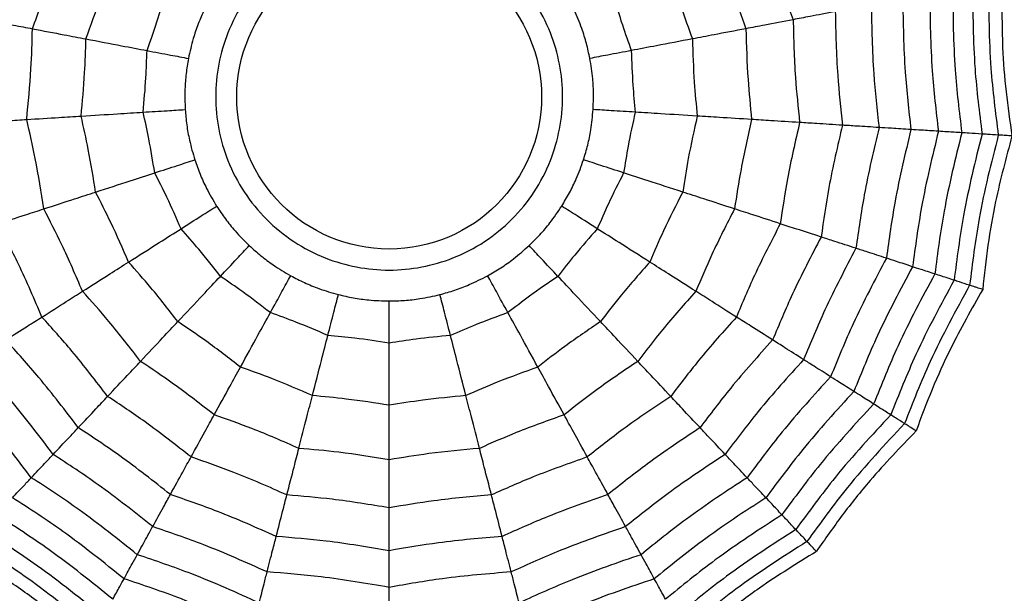
# Model space of a CAD drawing. Units: millimetres. Extents: x -6 to 291, y 69 to 515.
# Drawn here: x 140 to 149, y 441 to 446 of the extents above; entities that cross this region are included whole.
import ezdxf

# ---------------------------------------------------------------- set-up
doc = ezdxf.new("R2010")
doc.units = ezdxf.units.MM

msp = doc.modelspace()

# ---------------------------------------------------------------- linework, layer by layer
at = {"color": 7, "linetype": 'Continuous', "lineweight": 25}
for radius in [18.6204, 16.8316, 9.942, 9.257, 1.417]:
    msp.add_circle((143.4883, 445.279), radius, dxfattribs=at)
for points, knots in [([(143.4883, 446.8915), (143.6911, 446.8698), (144.0041, 446.8364), (144.38, 446.6356), (144.6361, 446.4273), (144.8459, 446.1707), (145.0404, 445.795), (145.1399, 445.279), (145.0404, 444.7633), (144.846, 444.3874), (144.6364, 444.1312), (144.3801, 443.9214), (144.0043, 443.727), (143.4883, 443.6274), (142.9726, 443.727), (142.5967, 443.9213), (142.3405, 444.131), (142.1308, 444.3872), (141.9363, 444.7631), (141.8368, 445.279), (141.9363, 445.7948), (142.1307, 446.1706), (142.3403, 446.4271), (142.5966, 446.6355), (142.9724, 446.8363), (143.2856, 446.8698), (143.4883, 446.8915)], [0, 0, 0, 0, 0.059861, 0.092404, 0.125, 0.157543, 0.190139, 0.25, 0.309861, 0.342404, 0.375, 0.407543, 0.440139, 0.5, 0.559861, 0.592404, 0.625, 0.657543, 0.690139, 0.75, 0.809861, 0.842404, 0.875, 0.907543, 0.940139, 1, 1, 1, 1]), ([(146.9485, 446.9072), (146.9974, 446.735), (147.0846, 446.4273), (147.1958, 446.1275), (147.2448, 445.9956)], [0, 0, 0, 0, 0.5599705, 1, 1, 1, 1]), ([(140.1711, 445.9118), (140.2252, 446.0604), (140.3218, 446.3257), (140.3988, 446.5974), (140.4327, 446.7169)], [0, 0, 0, 0, 0.559968, 1, 1, 1, 1]), ([(146.544, 446.7169), (146.5876, 446.5649), (146.6654, 446.2934), (146.7627, 446.0284), (146.8056, 445.9118)], [0, 0, 0, 0, 0.559968, 1, 1, 1, 1]), ([(140.669, 445.8168), (140.7146, 445.9432), (140.7959, 446.169), (140.8622, 446.3996), (140.8913, 446.5011)], [0, 0, 0, 0, 0.559962, 1, 1, 1, 1]), ([(146.0854, 446.5011), (146.1228, 446.372), (146.1897, 446.1416), (146.2716, 445.9161), (146.3077, 445.8168)], [0, 0, 0, 0, 0.559962, 1, 1, 1, 1]), ([(149.0632, 446.3425), (149.0636, 446.0764), (149.0644, 445.6011), (149.1256, 445.13), (149.1525, 444.9226)], [0, 0, 0, 0, 0.559948, 1, 1, 1, 1]), ([(149.1881, 446.3663), (149.1859, 446.1565), (149.1822, 445.8091), (149.2201, 445.3242), (149.2596, 445.0514), (149.2794, 444.9147)], [0, 0, 0, 0, 0.4319451, 0.7154406, 1, 1, 1, 1]), ([(141.2367, 445.7085), (141.2728, 445.8096), (141.3372, 445.9901), (141.3907, 446.174), (141.4143, 446.255)], [0, 0, 0, 0, 0.559951, 1, 1, 1, 1]), ([(145.5624, 446.255), (145.5926, 446.152), (145.6466, 445.9682), (145.7114, 445.7879), (145.74, 445.7085)], [0, 0, 0, 0, 0.559951, 1, 1, 1, 1]), ([(148.515, 446.2379), (148.518, 445.9981), (148.5234, 445.57), (148.5735, 445.1448), (148.5955, 444.9577)], [0, 0, 0, 0, 0.559965, 1, 1, 1, 1]), ([(148.7287, 446.2787), (148.731, 446.0286), (148.7351, 445.5822), (148.789, 445.139), (148.8127, 444.944)], [0, 0, 0, 0, 0.559961, 1, 1, 1, 1]), ([(148.9142, 446.314), (148.9156, 446.0551), (148.9182, 445.5927), (148.9758, 445.134), (149.0011, 444.9322)], [0, 0, 0, 0, 0.559955, 1, 1, 1, 1]), ([(147.9713, 446.1342), (147.9754, 445.9204), (147.9826, 445.5388), (148.0246, 445.1594), (148.0431, 444.9924)], [0, 0, 0, 0, 0.559971, 1, 1, 1, 1]), ([(148.2635, 446.1899), (148.2671, 445.9622), (148.2736, 445.5555), (148.3197, 445.1515), (148.34, 444.9738)], [0, 0, 0, 0, 0.559969, 1, 1, 1, 1]), ([(141.7692, 446.088), (141.7499, 446.0445), (141.7113, 445.9574), (141.6596, 445.8052), (141.6357, 445.6968), (141.622, 445.635)], [0, 0, 0, 0, 0.3006613, 0.6013447, 1, 1, 1, 1]), ([(145.3547, 445.635), (145.3447, 445.6816), (145.3248, 445.7747), (145.2771, 445.9282), (145.2328, 446.03), (145.2075, 446.088)], [0, 0, 0, 0, 0.300661, 0.601345, 1, 1, 1, 1]), ([(147.6365, 446.0703), (147.5551, 446.0548), (147.4098, 446.0271), (147.2952, 446.0052), (147.2448, 445.9956)], [0, 0, 0, 0, 0.559979, 1, 1, 1, 1]), ([(147.6365, 446.0703), (147.6409, 445.8726), (147.6487, 445.5195), (147.6864, 445.1683), (147.703, 445.0138)], [0, 0, 0, 0, 0.559971, 1, 1, 1, 1]), ([(139.7319, 445.9956), (139.823, 445.9782), (139.9855, 445.9472), (140.1144, 445.9226), (140.1711, 445.9118)], [0, 0, 0, 0, 0.559973, 1, 1, 1, 1]), ([(147.2448, 445.9956), (147.1537, 445.9782), (146.9912, 445.9472), (146.8623, 445.9226), (146.8056, 445.9118)], [0, 0, 0, 0, 0.559973, 1, 1, 1, 1]), ([(147.2448, 445.9956), (147.2492, 445.8166), (147.2572, 445.4969), (147.2903, 445.1788), (147.3049, 445.0389)], [0, 0, 0, 0, 0.55997, 1, 1, 1, 1]), ([(140.118, 445.067), (140.1334, 445.2243), (140.161, 445.5053), (140.168, 445.7876), (140.1711, 445.9118)], [0, 0, 0, 0, 0.559968, 1, 1, 1, 1]), ([(140.1711, 445.9118), (140.2726, 445.8924), (140.4538, 445.8579), (140.6032, 445.8294), (140.669, 445.8168)], [0, 0, 0, 0, 0.559974, 1, 1, 1, 1]), ([(146.8056, 445.9118), (146.7041, 445.8924), (146.5229, 445.8579), (146.3735, 445.8294), (146.3077, 445.8168)], [0, 0, 0, 0, 0.559974, 1, 1, 1, 1]), ([(146.8056, 445.9118), (146.81, 445.7537), (146.8178, 445.4715), (146.8462, 445.1906), (146.8587, 445.067)], [0, 0, 0, 0, 0.559968, 1, 1, 1, 1]), ([(140.6238, 445.0988), (140.6365, 445.2326), (140.6592, 445.4714), (140.666, 445.7113), (140.669, 445.8168)], [0, 0, 0, 0, 0.559962, 1, 1, 1, 1]), ([(140.669, 445.8168), (140.7827, 445.7951), (140.9857, 445.7564), (141.16, 445.7232), (141.2367, 445.7085)], [0, 0, 0, 0, 0.559975, 1, 1, 1, 1]), ([(146.3077, 445.8168), (146.194, 445.7951), (145.991, 445.7564), (145.8167, 445.7232), (145.74, 445.7085)], [0, 0, 0, 0, 0.559975, 1, 1, 1, 1]), ([(146.3077, 445.8168), (146.3119, 445.6825), (146.3193, 445.4427), (146.3426, 445.2039), (146.3529, 445.0988)], [0, 0, 0, 0, 0.559962, 1, 1, 1, 1]), ([(141.2007, 445.1351), (141.2104, 445.2419), (141.2279, 445.4327), (141.234, 445.6243), (141.2367, 445.7085)], [0, 0, 0, 0, 0.559951, 1, 1, 1, 1]), ([(141.2367, 445.7085), (141.3107, 445.6944), (141.4427, 445.6692), (141.5672, 445.6455), (141.622, 445.635)], [0, 0, 0, 0, 0.559992, 1, 1, 1, 1]), ([(145.74, 445.7085), (145.666, 445.6944), (145.5339, 445.6692), (145.4095, 445.6455), (145.3547, 445.635)], [0, 0, 0, 0, 0.559992, 1, 1, 1, 1]), ([(145.74, 445.7085), (145.7436, 445.6013), (145.7502, 445.4098), (145.7681, 445.219), (145.776, 445.1351)], [0, 0, 0, 0, 0.559951, 1, 1, 1, 1]), ([(141.622, 445.635), (141.6141, 445.5881), (141.5984, 445.4942), (141.5862, 445.3339), (141.59, 445.2229), (141.5921, 445.1597)], [0, 0, 0, 0, 0.3006613, 0.6013447, 1, 1, 1, 1]), ([(145.3846, 445.1597), (145.3865, 445.2073), (145.3904, 445.3024), (145.3824, 445.463), (145.3647, 445.5726), (145.3547, 445.635)], [0, 0, 0, 0, 0.300661, 0.601345, 1, 1, 1, 1]), ([(140.6238, 445.0988), (140.7393, 445.1061), (140.9456, 445.119), (141.1227, 445.1302), (141.2007, 445.1351)], [0, 0, 0, 0, 0.559975, 1, 1, 1, 1]), ([(141.2007, 445.1351), (141.2758, 445.1398), (141.41, 445.1482), (141.5364, 445.1562), (141.5921, 445.1597)], [0, 0, 0, 0, 0.559992, 1, 1, 1, 1]), ([(141.3083, 444.5707), (141.2912, 444.6766), (141.2607, 444.8658), (141.219, 445.0528), (141.2007, 445.1351)], [0, 0, 0, 0, 0.559951, 1, 1, 1, 1]), ([(141.5921, 445.1597), (141.5962, 445.1123), (141.6043, 445.0174), (141.6323, 444.8591), (141.6635, 444.7526), (141.6813, 444.6919)], [0, 0, 0, 0, 0.300661, 0.601345, 1, 1, 1, 1]), ([(145.2954, 444.6919), (145.309, 444.7375), (145.3364, 444.8287), (145.3686, 444.9862), (145.3788, 445.0967), (145.3846, 445.1597)], [0, 0, 0, 0, 0.3006613, 0.6013447, 1, 1, 1, 1]), ([(145.776, 445.1351), (145.7009, 445.1398), (145.5667, 445.1482), (145.4402, 445.1562), (145.3846, 445.1597)], [0, 0, 0, 0, 0.5599923, 1, 1, 1, 1]), ([(145.776, 445.1351), (145.7529, 445.0303), (145.7117, 444.8432), (145.6816, 444.6539), (145.6684, 444.5707)], [0, 0, 0, 0, 0.559951, 1, 1, 1, 1]), ([(146.3529, 445.0988), (146.2374, 445.1061), (146.0311, 445.119), (145.854, 445.1302), (145.776, 445.1351)], [0, 0, 0, 0, 0.559975, 1, 1, 1, 1]), ([(139.6717, 445.0389), (139.7642, 445.0447), (139.9294, 445.0551), (140.0603, 445.0633), (140.118, 445.067)], [0, 0, 0, 0, 0.559973, 1, 1, 1, 1]), ([(140.118, 445.067), (140.2211, 445.0734), (140.4052, 445.085), (140.557, 445.0946), (140.6238, 445.0988)], [0, 0, 0, 0, 0.559974, 1, 1, 1, 1]), ([(140.2766, 444.2354), (140.2524, 444.3917), (140.2092, 444.6708), (140.1459, 444.9459), (140.118, 445.067)], [0, 0, 0, 0, 0.559968, 1, 1, 1, 1]), ([(140.7586, 444.3921), (140.7377, 444.5248), (140.7002, 444.7618), (140.6472, 444.9958), (140.6238, 445.0988)], [0, 0, 0, 0, 0.559962, 1, 1, 1, 1]), ([(146.3529, 445.0988), (146.3235, 444.9677), (146.2711, 444.7335), (146.2343, 444.4964), (146.2181, 444.3921)], [0, 0, 0, 0, 0.559962, 1, 1, 1, 1]), ([(146.8587, 445.067), (146.7556, 445.0734), (146.5715, 445.085), (146.4197, 445.0946), (146.3529, 445.0988)], [0, 0, 0, 0, 0.559974, 1, 1, 1, 1]), ([(146.8587, 445.067), (146.8237, 444.9128), (146.7611, 444.6374), (146.7187, 444.3583), (146.7001, 444.2354)], [0, 0, 0, 0, 0.559968, 1, 1, 1, 1]), ([(147.3049, 445.0389), (147.2125, 445.0447), (147.0473, 445.0551), (146.9164, 445.0633), (146.8587, 445.067)], [0, 0, 0, 0, 0.559973, 1, 1, 1, 1]), ([(147.3049, 445.0389), (147.2647, 444.8644), (147.1929, 444.5527), (147.146, 444.2365), (147.1253, 444.0973)], [0, 0, 0, 0, 0.55997, 1, 1, 1, 1]), ([(147.703, 445.0138), (147.6203, 445.019), (147.4726, 445.0283), (147.3562, 445.0357), (147.3049, 445.0389)], [0, 0, 0, 0, 0.559979, 1, 1, 1, 1]), ([(147.703, 445.0138), (147.658, 444.8212), (147.5777, 444.4773), (147.527, 444.1278), (147.5047, 443.974)], [0, 0, 0, 0, 0.559971, 1, 1, 1, 1]), ([(148.0431, 444.9924), (147.9709, 444.997), (147.8419, 445.0051), (147.7454, 445.0112), (147.703, 445.0138)], [0, 0, 0, 0, 0.5599787, 1, 1, 1, 1]), ([(148.0431, 444.9924), (147.9939, 444.7844), (147.906, 444.4129), (147.8524, 444.035), (147.8288, 443.8687)], [0, 0, 0, 0, 0.559971, 1, 1, 1, 1]), ([(148.34, 444.9738), (148.2764, 444.9778), (148.1628, 444.9849), (148.0797, 444.9901), (148.0431, 444.9924)], [0, 0, 0, 0, 0.559983, 1, 1, 1, 1]), ([(148.34, 444.9738), (148.2869, 444.7523), (148.192, 444.3568), (148.1362, 443.954), (148.1117, 443.7768)], [0, 0, 0, 0, 0.559969, 1, 1, 1, 1]), ([(148.5955, 444.9577), (148.5401, 444.9612), (148.4411, 444.9674), (148.3709, 444.9718), (148.34, 444.9738)], [0, 0, 0, 0, 0.559985, 1, 1, 1, 1]), ([(148.5955, 444.9577), (148.5388, 444.7247), (148.4376, 444.3086), (148.3803, 443.8844), (148.3552, 443.6977)], [0, 0, 0, 0, 0.559965, 1, 1, 1, 1]), ([(148.8127, 444.944), (148.7527, 444.7013), (148.6457, 444.2678), (148.5876, 443.8252), (148.5621, 443.6304)], [0, 0, 0, 0, 0.559961, 1, 1, 1, 1]), ([(148.8127, 444.944), (148.7653, 444.947), (148.6806, 444.9523), (148.6215, 444.9561), (148.5955, 444.9577)], [0, 0, 0, 0, 0.5599893, 1, 1, 1, 1]), ([(149.0011, 444.9322), (148.9587, 444.9348), (148.8828, 444.9396), (148.8341, 444.9427), (148.8127, 444.944)], [0, 0, 0, 0, 0.559989, 1, 1, 1, 1]), ([(149.0011, 444.9322), (148.9381, 444.681), (148.8257, 444.2325), (148.7673, 443.7739), (148.7417, 443.5721)], [0, 0, 0, 0, 0.559955, 1, 1, 1, 1]), ([(149.1525, 444.9226), (149.0868, 444.6648), (148.9693, 444.2043), (148.9114, 443.7327), (148.8859, 443.5252)], [0, 0, 0, 0, 0.5599475, 1, 1, 1, 1]), ([(149.1525, 444.9226), (149.1164, 444.9249), (149.0519, 444.929), (149.0166, 444.9312), (149.0011, 444.9322)], [0, 0, 0, 0, 0.559988, 1, 1, 1, 1]), ([(149.2794, 444.9147), (149.2251, 444.712), (149.1351, 444.3764), (149.0513, 443.8974), (149.0217, 443.6233), (149.0069, 443.4859)], [0, 0, 0, 0, 0.4319451, 0.7154406, 1, 1, 1, 1]), ([(149.2794, 444.9147), (149.259, 444.9159), (149.2255, 444.9181), (149.1914, 444.9202), (149.1678, 444.9217), (149.1576, 444.9223), (149.1525, 444.9226)], [0, 0, 0, 0, 0.339993, 0.559995, 0.779998, 1, 1, 1, 1]), ([(141.3083, 444.5707), (141.3799, 444.5939), (141.5078, 444.6355), (141.6283, 444.6746), (141.6813, 444.6919)], [0, 0, 0, 0, 0.559992, 1, 1, 1, 1]), ([(141.6813, 444.6919), (141.6971, 444.6469), (141.7285, 444.5571), (141.795, 444.4107), (141.8518, 444.3153), (141.8841, 444.2609)], [0, 0, 0, 0, 0.300661, 0.601345, 1, 1, 1, 1]), ([(145.0926, 444.2609), (145.1172, 444.3017), (145.1664, 444.3832), (145.2367, 444.5278), (145.2741, 444.6323), (145.2954, 444.6919)], [0, 0, 0, 0, 0.300661, 0.601345, 1, 1, 1, 1]), ([(145.6684, 444.5707), (145.5968, 444.5939), (145.4689, 444.6355), (145.3484, 444.6746), (145.2954, 444.6919)], [0, 0, 0, 0, 0.559992, 1, 1, 1, 1]), ([(140.7586, 444.3921), (140.8687, 444.4278), (141.0653, 444.4917), (141.2341, 444.5465), (141.3083, 444.5707)], [0, 0, 0, 0, 0.559975, 1, 1, 1, 1]), ([(141.553, 444.0508), (141.5101, 444.1491), (141.4334, 444.3248), (141.3466, 444.4955), (141.3083, 444.5707)], [0, 0, 0, 0, 0.559951, 1, 1, 1, 1]), ([(145.6684, 444.5707), (145.6199, 444.4749), (145.5335, 444.3039), (145.4573, 444.1281), (145.4237, 444.0508)], [0, 0, 0, 0, 0.559951, 1, 1, 1, 1]), ([(146.2181, 444.3921), (146.108, 444.4278), (145.9114, 444.4917), (145.7426, 444.5465), (145.6684, 444.5707)], [0, 0, 0, 0, 0.559975, 1, 1, 1, 1]), ([(140.2766, 444.2354), (140.3748, 444.2674), (140.5503, 444.3244), (140.695, 444.3714), (140.7586, 444.3921)], [0, 0, 0, 0, 0.559974, 1, 1, 1, 1]), ([(141.065, 443.7411), (141.0116, 443.8644), (140.9164, 444.0847), (140.8068, 444.2981), (140.7586, 444.3921)], [0, 0, 0, 0, 0.559962, 1, 1, 1, 1]), ([(146.2181, 444.3921), (146.157, 444.2724), (146.048, 444.0586), (145.9534, 443.8381), (145.9117, 443.7411)], [0, 0, 0, 0, 0.559962, 1, 1, 1, 1]), ([(146.7001, 444.2354), (146.6019, 444.2674), (146.4264, 444.3244), (146.2817, 444.3714), (146.2181, 444.3921)], [0, 0, 0, 0, 0.559974, 1, 1, 1, 1]), ([(139.8514, 444.0973), (139.9395, 444.1259), (140.0969, 444.177), (140.2217, 444.2176), (140.2766, 444.2354)], [0, 0, 0, 0, 0.559973, 1, 1, 1, 1]), ([(140.637, 443.4695), (140.5747, 443.6148), (140.4635, 443.8744), (140.3337, 444.1251), (140.2766, 444.2354)], [0, 0, 0, 0, 0.559968, 1, 1, 1, 1]), ([(141.553, 444.0508), (141.6165, 444.0911), (141.73, 444.1632), (141.837, 444.2311), (141.8841, 444.2609)], [0, 0, 0, 0, 0.559992, 1, 1, 1, 1]), ([(141.8841, 444.2609), (141.9105, 444.2213), (141.9633, 444.1421), (142.0642, 444.0169), (142.1429, 443.9386), (142.1877, 443.894)], [0, 0, 0, 0, 0.300661, 0.601345, 1, 1, 1, 1]), ([(144.789, 443.894), (144.8229, 443.9273), (144.8909, 443.994), (144.995, 444.1166), (145.0571, 444.2085), (145.0926, 444.2609)], [0, 0, 0, 0, 0.3006613, 0.6013447, 1, 1, 1, 1]), ([(145.4237, 444.0508), (145.3602, 444.0911), (145.2467, 444.1632), (145.1397, 444.2311), (145.0926, 444.2609)], [0, 0, 0, 0, 0.5599923, 1, 1, 1, 1]), ([(146.7001, 444.2354), (146.6278, 444.0948), (146.4987, 443.8437), (146.3883, 443.5838), (146.3397, 443.4695)], [0, 0, 0, 0, 0.559968, 1, 1, 1, 1]), ([(147.1253, 444.0973), (147.0372, 444.1259), (146.8798, 444.177), (146.755, 444.2176), (146.7001, 444.2354)], [0, 0, 0, 0, 0.559973, 1, 1, 1, 1]), ([(140.2595, 443.2299), (140.1895, 443.3947), (140.0644, 443.6891), (139.9165, 443.9725), (139.8514, 444.0973)], [0, 0, 0, 0, 0.55997, 1, 1, 1, 1]), ([(141.065, 443.7411), (141.1627, 443.8031), (141.3372, 443.9139), (141.487, 444.0089), (141.553, 444.0508)], [0, 0, 0, 0, 0.559975, 1, 1, 1, 1]), ([(141.9192, 443.6081), (141.8532, 443.6926), (141.7353, 443.8437), (141.6087, 443.9875), (141.553, 444.0508)], [0, 0, 0, 0, 0.559951, 1, 1, 1, 1]), ([(145.4237, 444.0508), (145.353, 443.9701), (145.2267, 443.826), (145.1092, 443.6746), (145.0575, 443.6081)], [0, 0, 0, 0, 0.559951, 1, 1, 1, 1]), ([(145.9117, 443.7411), (145.814, 443.8031), (145.6395, 443.9139), (145.4896, 444.0089), (145.4237, 444.0508)], [0, 0, 0, 0, 0.559975, 1, 1, 1, 1]), ([(147.1253, 444.0973), (147.043, 443.9383), (146.8959, 443.6543), (146.7718, 443.3596), (146.7172, 443.2299)], [0, 0, 0, 0, 0.55997, 1, 1, 1, 1]), ([(147.5047, 443.974), (147.4258, 443.9996), (147.2851, 444.0454), (147.1742, 444.0814), (147.1253, 444.0973)], [0, 0, 0, 0, 0.559979, 1, 1, 1, 1]), ([(147.5047, 443.974), (147.4132, 443.7987), (147.2499, 443.4855), (147.1138, 443.1596), (147.0539, 443.0162)], [0, 0, 0, 0, 0.559971, 1, 1, 1, 1]), ([(147.8288, 443.8687), (147.7599, 443.8911), (147.637, 443.931), (147.5451, 443.9609), (147.5047, 443.974)], [0, 0, 0, 0, 0.559979, 1, 1, 1, 1]), ([(141.9192, 443.6081), (141.9708, 443.6629), (142.0628, 443.7609), (142.1495, 443.8533), (142.1877, 443.894)], [0, 0, 0, 0, 0.559992, 1, 1, 1, 1]), ([(142.1877, 443.894), (142.2231, 443.8622), (142.294, 443.7986), (142.4228, 443.7024), (142.5185, 443.6461), (142.573, 443.614)], [0, 0, 0, 0, 0.300661, 0.601345, 1, 1, 1, 1]), ([(144.4037, 443.614), (144.4449, 443.6379), (144.5273, 443.6856), (144.6585, 443.7784), (144.7416, 443.852), (144.789, 443.894)], [0, 0, 0, 0, 0.3006613, 0.6013447, 1, 1, 1, 1]), ([(145.0575, 443.6081), (145.0059, 443.6629), (144.9139, 443.7609), (144.8272, 443.8533), (144.789, 443.894)], [0, 0, 0, 0, 0.559992, 1, 1, 1, 1]), ([(147.8288, 443.8687), (147.7294, 443.6795), (147.5518, 443.3415), (147.4059, 442.9888), (147.3417, 442.8336)], [0, 0, 0, 0, 0.559971, 1, 1, 1, 1]), ([(148.1117, 443.7768), (148.0511, 443.7965), (147.9428, 443.8317), (147.8636, 443.8574), (147.8288, 443.8687)], [0, 0, 0, 0, 0.559983, 1, 1, 1, 1]), ([(148.1117, 443.7768), (148.0052, 443.5755), (147.8149, 443.216), (147.6607, 442.8398), (147.5929, 442.6742)], [0, 0, 0, 0, 0.559969, 1, 1, 1, 1]), ([(148.3552, 443.6977), (148.3023, 443.7149), (148.208, 443.7455), (148.1411, 443.7672), (148.1117, 443.7768)], [0, 0, 0, 0, 0.559985, 1, 1, 1, 1]), ([(140.637, 443.4695), (140.7242, 443.5248), (140.88, 443.6237), (141.0084, 443.7052), (141.065, 443.7411)], [0, 0, 0, 0, 0.559974, 1, 1, 1, 1]), ([(141.5236, 443.1867), (141.4412, 443.2929), (141.2943, 443.4826), (141.135, 443.6621), (141.065, 443.7411)], [0, 0, 0, 0, 0.559962, 1, 1, 1, 1]), ([(145.9117, 443.7411), (145.8228, 443.6403), (145.6641, 443.4604), (145.5176, 443.2703), (145.4531, 443.1867)], [0, 0, 0, 0, 0.559962, 1, 1, 1, 1]), ([(146.3397, 443.4695), (146.2525, 443.5248), (146.0967, 443.6237), (145.9683, 443.7052), (145.9117, 443.7411)], [0, 0, 0, 0, 0.559974, 1, 1, 1, 1]), ([(148.3552, 443.6977), (148.2423, 443.4861), (148.0408, 443.1083), (147.8798, 442.7116), (147.809, 442.537)], [0, 0, 0, 0, 0.559965, 1, 1, 1, 1]), ([(148.5621, 443.6304), (148.5169, 443.6451), (148.4362, 443.6713), (148.3799, 443.6896), (148.3552, 443.6977)], [0, 0, 0, 0, 0.559989, 1, 1, 1, 1]), ([(141.5236, 443.1867), (141.6028, 443.2711), (141.7443, 443.4218), (141.8658, 443.5511), (141.9192, 443.6081)], [0, 0, 0, 0, 0.559975, 1, 1, 1, 1]), ([(142.3841, 443.2703), (142.2991, 443.3358), (142.1473, 443.4528), (141.9889, 443.5606), (141.9192, 443.6081)], [0, 0, 0, 0, 0.559951, 1, 1, 1, 1]), ([(142.3841, 443.2703), (142.4203, 443.3363), (142.4851, 443.4541), (142.5462, 443.5652), (142.573, 443.614)], [0, 0, 0, 0, 0.559992, 1, 1, 1, 1]), ([(142.573, 443.614), (142.6152, 443.592), (142.6997, 443.5481), (142.8484, 443.4869), (142.955, 443.4562), (143.0158, 443.4387)], [0, 0, 0, 0, 0.3006613, 0.6013447, 1, 1, 1, 1]), ([(143.9609, 443.4387), (144.0067, 443.4516), (144.0984, 443.4773), (144.2486, 443.5345), (144.3474, 443.5852), (144.4037, 443.614)], [0, 0, 0, 0, 0.300661, 0.601345, 1, 1, 1, 1]), ([(144.5926, 443.2703), (144.5564, 443.3363), (144.4916, 443.4541), (144.4305, 443.5652), (144.4037, 443.614)], [0, 0, 0, 0, 0.559992, 1, 1, 1, 1]), ([(145.0575, 443.6081), (144.9689, 443.5475), (144.8107, 443.4393), (144.6593, 443.322), (144.5926, 443.2703)], [0, 0, 0, 0, 0.5599506, 1, 1, 1, 1]), ([(145.4531, 443.1867), (145.3739, 443.2711), (145.2324, 443.4218), (145.1109, 443.5511), (145.0575, 443.6081)], [0, 0, 0, 0, 0.559975, 1, 1, 1, 1]), ([(148.5621, 443.6304), (148.4437, 443.4102), (148.2322, 443.017), (148.0659, 442.6027), (147.9927, 442.4204)], [0, 0, 0, 0, 0.559961, 1, 1, 1, 1]), ([(148.7417, 443.5721), (148.6182, 443.3445), (148.3977, 442.938), (148.2272, 442.5083), (148.1521, 442.3193)], [0, 0, 0, 0, 0.559955, 1, 1, 1, 1]), ([(148.7417, 443.5721), (148.7012, 443.5852), (148.6289, 443.6087), (148.5825, 443.6238), (148.5621, 443.6304)], [0, 0, 0, 0, 0.559989, 1, 1, 1, 1]), ([(148.8859, 443.5252), (148.8515, 443.5364), (148.7901, 443.5564), (148.7565, 443.5673), (148.7417, 443.5721)], [0, 0, 0, 0, 0.5599879, 1, 1, 1, 1]), ([(148.8859, 443.5252), (148.7581, 443.2918), (148.5299, 442.875), (148.3565, 442.4326), (148.2802, 442.238)], [0, 0, 0, 0, 0.559948, 1, 1, 1, 1]), ([(149.0069, 443.4859), (148.9039, 443.3032), (148.7333, 443.0005), (148.5329, 442.5573), (148.4361, 442.2992), (148.3876, 442.1699)], [0, 0, 0, 0, 0.431945, 0.715441, 1, 1, 1, 1]), ([(149.0069, 443.4859), (148.9875, 443.4922), (148.9555, 443.5026), (148.923, 443.5132), (148.9006, 443.5205), (148.8908, 443.5236), (148.8859, 443.5252)], [0, 0, 0, 0, 0.3399932, 0.5599955, 0.7799977, 1, 1, 1, 1]), ([(140.2595, 443.2299), (140.3377, 443.2796), (140.4775, 443.3682), (140.5883, 443.4386), (140.637, 443.4695)], [0, 0, 0, 0, 0.559973, 1, 1, 1, 1]), ([(141.1766, 442.8172), (141.0801, 442.9425), (140.9079, 443.1663), (140.7198, 443.3768), (140.637, 443.4695)], [0, 0, 0, 0, 0.559968, 1, 1, 1, 1]), ([(142.9183, 443.0588), (142.937, 443.1317), (142.9705, 443.2619), (143.002, 443.3847), (143.0158, 443.4387)], [0, 0, 0, 0, 0.559992, 1, 1, 1, 1]), ([(143.0158, 443.4387), (143.0622, 443.4279), (143.1549, 443.4063), (143.3141, 443.3841), (143.4251, 443.3808), (143.4883, 443.379)], [0, 0, 0, 0, 0.300661, 0.601345, 1, 1, 1, 1]), ([(143.4883, 443.379), (143.5359, 443.3801), (143.6311, 443.3822), (143.7909, 443.4003), (143.8991, 443.4247), (143.9609, 443.4387)], [0, 0, 0, 0, 0.300661, 0.601345, 1, 1, 1, 1]), ([(144.0584, 443.0588), (144.0397, 443.1317), (144.0062, 443.2619), (143.9747, 443.3847), (143.9609, 443.4387)], [0, 0, 0, 0, 0.559992, 1, 1, 1, 1]), ([(146.3397, 443.4695), (146.2347, 443.3513), (146.0472, 443.1401), (145.8756, 442.9159), (145.8001, 442.8172)], [0, 0, 0, 0, 0.559968, 1, 1, 1, 1]), ([(146.7172, 443.2299), (146.6389, 443.2796), (146.4992, 443.3682), (146.3884, 443.4386), (146.3397, 443.4695)], [0, 0, 0, 0, 0.559973, 1, 1, 1, 1]), ([(143.4883, 442.9868), (143.4883, 443.0621), (143.4883, 443.1965), (143.4883, 443.3232), (143.4883, 443.379)], [0, 0, 0, 0, 0.559992, 1, 1, 1, 1]), ([(139.9228, 443.0162), (139.9927, 443.0606), (140.1177, 443.1399), (140.2162, 443.2024), (140.2595, 443.2299)], [0, 0, 0, 0, 0.559979, 1, 1, 1, 1]), ([(140.8705, 442.4913), (140.7617, 442.6335), (140.5674, 442.8875), (140.3536, 443.1253), (140.2595, 443.2299)], [0, 0, 0, 0, 0.55997, 1, 1, 1, 1]), ([(142.1056, 442.7638), (142.1614, 442.8653), (142.261, 443.0464), (142.3465, 443.2019), (142.3841, 443.2703)], [0, 0, 0, 0, 0.5599748, 1, 1, 1, 1]), ([(142.9183, 443.0588), (142.8197, 443.1011), (142.6436, 443.1767), (142.4634, 443.2417), (142.3841, 443.2703)], [0, 0, 0, 0, 0.559951, 1, 1, 1, 1]), ([(144.5926, 443.2703), (144.4918, 443.2337), (144.3117, 443.1682), (144.1358, 443.0922), (144.0584, 443.0588)], [0, 0, 0, 0, 0.559951, 1, 1, 1, 1]), ([(144.8711, 442.7638), (144.8153, 442.8653), (144.7157, 443.0464), (144.6302, 443.2019), (144.5926, 443.2703)], [0, 0, 0, 0, 0.559975, 1, 1, 1, 1]), ([(146.7172, 443.2299), (146.5979, 443.0964), (146.3848, 442.8579), (146.1913, 442.6033), (146.1062, 442.4913)], [0, 0, 0, 0, 0.55997, 1, 1, 1, 1]), ([(147.0539, 443.0162), (146.984, 443.0606), (146.859, 443.1399), (146.7605, 443.2024), (146.7172, 443.2299)], [0, 0, 0, 0, 0.559979, 1, 1, 1, 1]), ([(141.1766, 442.8172), (141.2473, 442.8926), (141.3736, 443.027), (141.4777, 443.1379), (141.5236, 443.1867)], [0, 0, 0, 0, 0.559974, 1, 1, 1, 1]), ([(142.1056, 442.7638), (141.9995, 442.8462), (141.8099, 442.9934), (141.6111, 443.1276), (141.5236, 443.1867)], [0, 0, 0, 0, 0.559962, 1, 1, 1, 1]), ([(145.4531, 443.1867), (145.342, 443.1112), (145.1434, 442.9764), (144.9543, 442.8288), (144.8711, 442.7638)], [0, 0, 0, 0, 0.559962, 1, 1, 1, 1]), ([(145.8001, 442.8172), (145.7294, 442.8926), (145.6031, 443.027), (145.499, 443.1379), (145.4531, 443.1867)], [0, 0, 0, 0, 0.559974, 1, 1, 1, 1]), ([(142.7746, 442.499), (142.8033, 442.6111), (142.8548, 442.8113), (142.8989, 442.9832), (142.9183, 443.0588)], [0, 0, 0, 0, 0.559975, 1, 1, 1, 1]), ([(143.4883, 442.9868), (143.3823, 443.0033), (143.193, 443.0327), (143.0022, 443.0508), (142.9183, 443.0588)], [0, 0, 0, 0, 0.559951, 1, 1, 1, 1]), ([(144.0584, 443.0588), (143.9516, 443.0484), (143.7609, 443.0298), (143.5716, 442.9999), (143.4883, 442.9868)], [0, 0, 0, 0, 0.559951, 1, 1, 1, 1]), ([(144.2021, 442.499), (144.1733, 442.6111), (144.1219, 442.8113), (144.0778, 442.9832), (144.0584, 443.0588)], [0, 0, 0, 0, 0.559975, 1, 1, 1, 1]), ([(140.5975, 442.2006), (140.4778, 442.358), (140.2639, 442.6391), (140.027, 442.901), (139.9228, 443.0162)], [0, 0, 0, 0, 0.5599714, 1, 1, 1, 1]), ([(143.4883, 442.4088), (143.4883, 442.5246), (143.4883, 442.7313), (143.4883, 442.9087), (143.4883, 442.9868)], [0, 0, 0, 0, 0.559975, 1, 1, 1, 1]), ([(147.0539, 443.0162), (146.9218, 442.8691), (146.6857, 442.6064), (146.4728, 442.3246), (146.3792, 442.2006)], [0, 0, 0, 0, 0.559971, 1, 1, 1, 1]), ([(147.3417, 442.8336), (147.2806, 442.8724), (147.1714, 442.9417), (147.0898, 442.9934), (147.0539, 443.0162)], [0, 0, 0, 0, 0.559979, 1, 1, 1, 1]), ([(140.3642, 441.9521), (140.2353, 442.1227), (140.0051, 442.4272), (139.7481, 442.7094), (139.635, 442.8336)], [0, 0, 0, 0, 0.559971, 1, 1, 1, 1]), ([(140.8705, 442.4913), (140.934, 442.5589), (141.0472, 442.6795), (141.1371, 442.7752), (141.1766, 442.8172)], [0, 0, 0, 0, 0.559973, 1, 1, 1, 1]), ([(141.8614, 442.3197), (141.7369, 442.417), (141.5144, 442.5909), (141.2798, 442.7481), (141.1766, 442.8172)], [0, 0, 0, 0, 0.5599677, 1, 1, 1, 1]), ([(141.8614, 442.3197), (141.9112, 442.4102), (142.0001, 442.5719), (142.0734, 442.7052), (142.1056, 442.7638)], [0, 0, 0, 0, 0.559974, 1, 1, 1, 1]), ([(142.7746, 442.499), (142.6513, 442.5524), (142.4311, 442.6478), (142.2051, 442.7284), (142.1056, 442.7638)], [0, 0, 0, 0, 0.559962, 1, 1, 1, 1]), ([(144.8711, 442.7638), (144.7446, 442.7184), (144.5188, 442.6372), (144.2989, 442.5412), (144.2021, 442.499)], [0, 0, 0, 0, 0.559962, 1, 1, 1, 1]), ([(145.1152, 442.3197), (145.0655, 442.4102), (144.9766, 442.5719), (144.9033, 442.7052), (144.8711, 442.7638)], [0, 0, 0, 0, 0.559974, 1, 1, 1, 1]), ([(145.8001, 442.8172), (145.669, 442.7288), (145.4349, 442.571), (145.2129, 442.3965), (145.1152, 442.3197)], [0, 0, 0, 0, 0.559968, 1, 1, 1, 1]), ([(146.1062, 442.4913), (146.0427, 442.5589), (145.9294, 442.6795), (145.8396, 442.7752), (145.8001, 442.8172)], [0, 0, 0, 0, 0.559973, 1, 1, 1, 1]), ([(147.3417, 442.8336), (147.1983, 442.675), (146.9423, 442.3918), (146.7133, 442.0865), (146.6125, 441.9521)], [0, 0, 0, 0, 0.559971, 1, 1, 1, 1]), ([(147.5929, 442.6742), (147.539, 442.7084), (147.4429, 442.7694), (147.3726, 442.814), (147.3417, 442.8336)], [0, 0, 0, 0, 0.559983, 1, 1, 1, 1]), ([(140.1606, 441.7353), (140.0238, 441.9174), (139.7795, 442.2426), (139.5047, 442.5423), (139.3838, 442.6742)], [0, 0, 0, 0, 0.559969, 1, 1, 1, 1]), ([(147.5929, 442.6742), (147.4396, 442.5057), (147.166, 442.2049), (146.923, 441.8788), (146.8161, 441.7353)], [0, 0, 0, 0, 0.559969, 1, 1, 1, 1]), ([(147.809, 442.537), (147.7621, 442.5668), (147.6783, 442.62), (147.619, 442.6576), (147.5929, 442.6742)], [0, 0, 0, 0, 0.559985, 1, 1, 1, 1]), ([(140.5975, 442.2006), (140.6542, 442.261), (140.7555, 442.3688), (140.8354, 442.4539), (140.8705, 442.4913)], [0, 0, 0, 0, 0.559979, 1, 1, 1, 1]), ([(141.646, 441.9279), (141.5053, 442.0386), (141.2539, 442.2362), (140.9877, 442.4134), (140.8705, 442.4913)], [0, 0, 0, 0, 0.55997, 1, 1, 1, 1]), ([(142.6485, 442.0081), (142.6742, 442.1081), (142.7201, 442.2868), (142.7579, 442.4341), (142.7746, 442.499)], [0, 0, 0, 0, 0.559974, 1, 1, 1, 1]), ([(143.4883, 442.4088), (143.3556, 442.4299), (143.1186, 442.4675), (142.8797, 442.4894), (142.7746, 442.499)], [0, 0, 0, 0, 0.559962, 1, 1, 1, 1]), ([(144.2021, 442.499), (144.0684, 442.4864), (143.8294, 442.4639), (143.5926, 442.4256), (143.4883, 442.4088)], [0, 0, 0, 0, 0.559962, 1, 1, 1, 1]), ([(144.3282, 442.0081), (144.3025, 442.1081), (144.2566, 442.2868), (144.2188, 442.4341), (144.2021, 442.499)], [0, 0, 0, 0, 0.559974, 1, 1, 1, 1]), ([(146.1062, 442.4913), (145.9574, 442.3916), (145.6917, 442.2136), (145.441, 442.0152), (145.3306, 441.9279)], [0, 0, 0, 0, 0.55997, 1, 1, 1, 1]), ([(146.3792, 442.2006), (146.3225, 442.261), (146.2212, 442.3688), (146.1413, 442.4539), (146.1062, 442.4913)], [0, 0, 0, 0, 0.559979, 1, 1, 1, 1]), ([(147.809, 442.537), (147.6471, 442.3602), (147.3579, 442.0443), (147.1034, 441.7001), (146.9914, 441.5487)], [0, 0, 0, 0, 0.559965, 1, 1, 1, 1]), ([(147.9927, 442.4204), (147.9526, 442.4459), (147.881, 442.4914), (147.831, 442.5231), (147.809, 442.537)], [0, 0, 0, 0, 0.559989, 1, 1, 1, 1]), ([(143.4883, 441.902), (143.4883, 442.0053), (143.4883, 442.1898), (143.4883, 442.3419), (143.4883, 442.4088)], [0, 0, 0, 0, 0.559974, 1, 1, 1, 1]), ([(147.9927, 442.4204), (147.8233, 442.2366), (147.5206, 441.9083), (147.2565, 441.5484), (147.1403, 441.3901)], [0, 0, 0, 0, 0.559961, 1, 1, 1, 1]), ([(148.1521, 442.3193), (148.1162, 442.3421), (148.052, 442.3828), (148.0108, 442.4089), (147.9927, 442.4204)], [0, 0, 0, 0, 0.559989, 1, 1, 1, 1]), ([(141.646, 441.9279), (141.6907, 442.0091), (141.7704, 442.1541), (141.8336, 442.2691), (141.8614, 442.3197)], [0, 0, 0, 0, 0.559973, 1, 1, 1, 1]), ([(142.6485, 442.0081), (142.5036, 442.0714), (142.2449, 442.1844), (141.9786, 442.2784), (141.8614, 442.3197)], [0, 0, 0, 0, 0.559968, 1, 1, 1, 1]), ([(145.1152, 442.3197), (144.9663, 442.2667), (144.7003, 442.172), (144.4419, 442.0581), (144.3282, 442.0081)], [0, 0, 0, 0, 0.559968, 1, 1, 1, 1]), ([(145.3306, 441.9279), (145.286, 442.0091), (145.2063, 442.1541), (145.1431, 442.2691), (145.1152, 442.3197)], [0, 0, 0, 0, 0.559973, 1, 1, 1, 1]), ([(148.1521, 442.3193), (147.976, 442.1295), (147.6613, 441.7907), (147.3893, 441.4169), (147.2696, 441.2524)], [0, 0, 0, 0, 0.559955, 1, 1, 1, 1]), ([(148.2802, 442.238), (148.2497, 442.2574), (148.1951, 442.292), (148.1653, 442.3109), (148.1521, 442.3193)], [0, 0, 0, 0, 0.559988, 1, 1, 1, 1]), ([(140.3642, 441.9521), (140.4138, 442.0049), (140.5023, 442.0992), (140.5684, 442.1696), (140.5975, 442.2006)], [0, 0, 0, 0, 0.559979, 1, 1, 1, 1]), ([(141.4539, 441.5784), (141.2988, 441.7011), (141.0217, 441.9202), (140.7271, 442.1149), (140.5975, 442.2006)], [0, 0, 0, 0, 0.559971, 1, 1, 1, 1]), ([(146.3792, 442.2006), (146.2146, 442.091), (145.9206, 441.8952), (145.6443, 441.6752), (145.5228, 441.5784)], [0, 0, 0, 0, 0.559971, 1, 1, 1, 1]), ([(146.6125, 441.9521), (146.5629, 442.0049), (146.4744, 442.0992), (146.4083, 442.1696), (146.3792, 442.2006)], [0, 0, 0, 0, 0.559979, 1, 1, 1, 1]), ([(148.2802, 442.238), (148.0984, 442.0437), (147.7736, 441.6967), (147.4957, 441.3114), (147.3734, 441.1418)], [0, 0, 0, 0, 0.559948, 1, 1, 1, 1]), ([(148.3876, 442.1699), (148.3703, 442.1808), (148.3419, 442.1988), (148.3131, 442.2171), (148.2932, 442.2298), (148.2845, 442.2352), (148.2802, 442.238)], [0, 0, 0, 0, 0.339993, 0.559995, 0.779998, 1, 1, 1, 1]), ([(148.3876, 442.1699), (148.2424, 442.0185), (148.0018, 441.7677), (147.6976, 441.3883), (147.5396, 441.1623), (147.4605, 441.0491)], [0, 0, 0, 0, 0.431945, 0.715441, 1, 1, 1, 1]), ([(140.1606, 441.7353), (140.2042, 441.7818), (140.2822, 441.8648), (140.3391, 441.9254), (140.3642, 441.9521)], [0, 0, 0, 0, 0.559983, 1, 1, 1, 1]), ([(141.2897, 441.2797), (141.1224, 441.4128), (140.8237, 441.6505), (140.5046, 441.86), (140.3642, 441.9521)], [0, 0, 0, 0, 0.559971, 1, 1, 1, 1]), ([(141.4539, 441.5784), (141.4938, 441.651), (141.5651, 441.7806), (141.6213, 441.8829), (141.646, 441.9279)], [0, 0, 0, 0, 0.559979, 1, 1, 1, 1]), ([(142.5373, 441.575), (142.3734, 441.6472), (142.0808, 441.7761), (141.7789, 441.8815), (141.646, 441.9279)], [0, 0, 0, 0, 0.55997, 1, 1, 1, 1]), ([(142.5373, 441.575), (142.5604, 441.6648), (142.6015, 441.825), (142.6342, 441.9521), (142.6485, 442.0081)], [0, 0, 0, 0, 0.559973, 1, 1, 1, 1]), ([(143.4883, 441.902), (143.3323, 441.9273), (143.0535, 441.9724), (142.7723, 441.9972), (142.6485, 442.0081)], [0, 0, 0, 0, 0.5599677, 1, 1, 1, 1]), ([(144.3282, 442.0081), (144.1707, 441.9937), (143.8895, 441.9682), (143.6109, 441.9222), (143.4883, 441.902)], [0, 0, 0, 0, 0.559968, 1, 1, 1, 1]), ([(144.4394, 441.575), (144.4163, 441.6648), (144.3752, 441.825), (144.3425, 441.9521), (144.3282, 442.0081)], [0, 0, 0, 0, 0.559973, 1, 1, 1, 1]), ([(145.3306, 441.9279), (145.1618, 441.8683), (144.8602, 441.762), (144.568, 441.6321), (144.4394, 441.575)], [0, 0, 0, 0, 0.55997, 1, 1, 1, 1]), ([(145.5228, 441.5784), (145.4829, 441.651), (145.4116, 441.7806), (145.3554, 441.8829), (145.3306, 441.9279)], [0, 0, 0, 0, 0.559979, 1, 1, 1, 1]), ([(146.6125, 441.9521), (146.4342, 441.8342), (146.1158, 441.6235), (145.818, 441.3848), (145.687, 441.2797)], [0, 0, 0, 0, 0.5599706, 1, 1, 1, 1]), ([(146.8161, 441.7353), (146.7725, 441.7818), (146.6945, 441.8648), (146.6376, 441.9254), (146.6125, 441.9521)], [0, 0, 0, 0, 0.559983, 1, 1, 1, 1]), ([(143.4883, 441.4549), (143.4883, 441.5475), (143.4883, 441.713), (143.4883, 441.8442), (143.4883, 441.902)], [0, 0, 0, 0, 0.559973, 1, 1, 1, 1]), ([(139.9853, 441.5487), (140.0234, 441.5892), (140.0913, 441.6615), (140.1394, 441.7127), (140.1606, 441.7353)], [0, 0, 0, 0, 0.559985, 1, 1, 1, 1]), ([(141.1464, 441.019), (140.9686, 441.1614), (140.6512, 441.4156), (140.3105, 441.6376), (140.1606, 441.7353)], [0, 0, 0, 0, 0.559969, 1, 1, 1, 1]), ([(146.8161, 441.7353), (146.6258, 441.6102), (146.2859, 441.3869), (145.9695, 441.1314), (145.8303, 441.019)], [0, 0, 0, 0, 0.559969, 1, 1, 1, 1]), ([(146.9914, 441.5487), (146.9533, 441.5892), (146.8854, 441.6615), (146.8373, 441.7127), (146.8161, 441.7353)], [0, 0, 0, 0, 0.559985, 1, 1, 1, 1]), ([(141.2897, 441.2797), (141.3246, 441.3432), (141.3869, 441.4564), (141.4334, 441.5411), (141.4539, 441.5784)], [0, 0, 0, 0, 0.559979, 1, 1, 1, 1]), ([(142.4381, 441.1887), (142.2574, 441.2689), (141.9346, 441.4123), (141.6008, 441.5276), (141.4539, 441.5784)], [0, 0, 0, 0, 0.559971, 1, 1, 1, 1]), ([(142.4381, 441.1887), (142.4587, 441.2689), (142.4955, 441.4123), (142.5246, 441.5253), (142.5373, 441.575)], [0, 0, 0, 0, 0.559979, 1, 1, 1, 1]), ([(143.4883, 441.4549), (143.3117, 441.484), (142.9961, 441.5361), (142.6775, 441.5631), (142.5373, 441.575)], [0, 0, 0, 0, 0.55997, 1, 1, 1, 1]), ([(144.4394, 441.575), (144.261, 441.5593), (143.9424, 441.5313), (143.6271, 441.4782), (143.4883, 441.4549)], [0, 0, 0, 0, 0.55997, 1, 1, 1, 1]), ([(144.5386, 441.1887), (144.518, 441.2689), (144.4812, 441.4123), (144.4521, 441.5253), (144.4394, 441.575)], [0, 0, 0, 0, 0.559979, 1, 1, 1, 1]), ([(145.5228, 441.5784), (145.3361, 441.5131), (145.0026, 441.3966), (144.6804, 441.2522), (144.5386, 441.1887)], [0, 0, 0, 0, 0.559971, 1, 1, 1, 1]), ([(145.687, 441.2797), (145.6521, 441.3432), (145.5898, 441.4564), (145.5433, 441.5411), (145.5228, 441.5784)], [0, 0, 0, 0, 0.559979, 1, 1, 1, 1]), ([(141.0231, 440.7947), (140.8364, 440.9452), (140.503, 441.2139), (140.1435, 441.4464), (139.9853, 441.5487)], [0, 0, 0, 0, 0.559965, 1, 1, 1, 1]), ([(146.9914, 441.5487), (146.7905, 441.4176), (146.4319, 441.1836), (146.0998, 440.9136), (145.9536, 440.7947)], [0, 0, 0, 0, 0.559965, 1, 1, 1, 1]), ([(147.1403, 441.3901), (147.1078, 441.4247), (147.0497, 441.4866), (147.0092, 441.5297), (146.9914, 441.5487)], [0, 0, 0, 0, 0.559989, 1, 1, 1, 1]), ([(140.9183, 440.604), (140.7241, 440.7616), (140.3775, 441.043), (140.0017, 441.284), (139.8364, 441.3901)], [0, 0, 0, 0, 0.5599608, 1, 1, 1, 1]), ([(143.4883, 441.056), (143.4883, 441.1389), (143.4883, 441.2868), (143.4883, 441.4035), (143.4883, 441.4549)], [0, 0, 0, 0, 0.559979, 1, 1, 1, 1]), ([(147.1403, 441.3901), (146.9305, 441.2541), (146.5557, 441.0114), (146.2104, 440.7285), (146.0584, 440.604)], [0, 0, 0, 0, 0.559961, 1, 1, 1, 1]), ([(147.2696, 441.2524), (147.2404, 441.2834), (147.1884, 441.3388), (147.155, 441.3744), (147.1403, 441.3901)], [0, 0, 0, 0, 0.559989, 1, 1, 1, 1]), ([(141.1464, 441.019), (141.1771, 441.0749), (141.232, 441.1747), (141.2721, 441.2476), (141.2897, 441.2797)], [0, 0, 0, 0, 0.559983, 1, 1, 1, 1]), ([(142.3534, 440.8586), (142.1583, 440.9459), (141.8098, 441.1019), (141.4486, 441.2254), (141.2897, 441.2797)], [0, 0, 0, 0, 0.559971, 1, 1, 1, 1]), ([(145.687, 441.2797), (145.485, 441.2098), (145.1242, 441.085), (144.7764, 440.9278), (144.6233, 440.8586)], [0, 0, 0, 0, 0.559971, 1, 1, 1, 1]), ([(145.8303, 441.019), (145.7996, 441.0749), (145.7447, 441.1747), (145.7046, 441.2476), (145.687, 441.2797)], [0, 0, 0, 0, 0.559983, 1, 1, 1, 1]), ([(140.8273, 440.4386), (140.6269, 440.6025), (140.2689, 440.8952), (139.8788, 441.1433), (139.7071, 441.2524)], [0, 0, 0, 0, 0.559955, 1, 1, 1, 1]), ([(142.3534, 440.8586), (142.3714, 440.9287), (142.4035, 441.0539), (142.4276, 441.1475), (142.4381, 441.1887)], [0, 0, 0, 0, 0.559979, 1, 1, 1, 1]), ([(143.4883, 441.056), (143.2933, 441.0888), (142.945, 441.1473), (142.593, 441.176), (142.4381, 441.1887)], [0, 0, 0, 0, 0.559971, 1, 1, 1, 1]), ([(144.5386, 441.1887), (144.3415, 441.1719), (143.9896, 441.142), (143.6415, 441.0823), (143.4883, 441.056)], [0, 0, 0, 0, 0.559971, 1, 1, 1, 1]), ([(144.6233, 440.8586), (144.6053, 440.9287), (144.5732, 441.0539), (144.5491, 441.1475), (144.5386, 441.1887)], [0, 0, 0, 0, 0.559979, 1, 1, 1, 1]), ([(147.2696, 441.2524), (147.0517, 441.1124), (146.6627, 440.8625), (146.3063, 440.5681), (146.1494, 440.4386)], [0, 0, 0, 0, 0.559955, 1, 1, 1, 1]), ([(147.3734, 441.1418), (147.3486, 441.1682), (147.3044, 441.2153), (147.2802, 441.2411), (147.2696, 441.2524)], [0, 0, 0, 0, 0.559988, 1, 1, 1, 1]), ([(140.7542, 440.3056), (140.5489, 440.4749), (140.1822, 440.7772), (139.7802, 441.0304), (139.6033, 441.1418)], [0, 0, 0, 0, 0.559948, 1, 1, 1, 1]), ([(147.3734, 441.1418), (147.149, 440.9989), (146.7481, 440.7436), (146.3831, 440.4395), (146.2225, 440.3056)], [0, 0, 0, 0, 0.559948, 1, 1, 1, 1]), ([(147.4605, 441.0491), (147.4465, 441.064), (147.4234, 441.0886), (147.4, 441.1135), (147.3839, 441.1306), (147.3769, 441.1381), (147.3734, 441.1418)], [0, 0, 0, 0, 0.339993, 0.559995, 0.779998, 1, 1, 1, 1]), ([(140.693, 440.1942), (140.5327, 440.3296), (140.2674, 440.5539), (139.8696, 440.8338), (139.6342, 440.9773), (139.5162, 441.0491)], [0, 0, 0, 0, 0.431945, 0.715441, 1, 1, 1, 1]), ([(141.0231, 440.7947), (141.0499, 440.8434), (141.0976, 440.9303), (141.1315, 440.9919), (141.1464, 441.019)], [0, 0, 0, 0, 0.559985, 1, 1, 1, 1]), ([(142.2794, 440.5705), (142.0718, 440.6641), (141.7011, 440.8314), (141.3159, 440.9617), (141.1464, 441.019)], [0, 0, 0, 0, 0.559969, 1, 1, 1, 1]), ([(143.4883, 440.7152), (143.4883, 440.7876), (143.4883, 440.9169), (143.4883, 441.0135), (143.4883, 441.056)], [0, 0, 0, 0, 0.559979, 1, 1, 1, 1]), ([(145.8303, 441.019), (145.6148, 440.9452), (145.2301, 440.8134), (144.8601, 440.6447), (144.6973, 440.5705)], [0, 0, 0, 0, 0.559969, 1, 1, 1, 1]), ([(145.9536, 440.7947), (145.9268, 440.8434), (145.879, 440.9303), (145.8452, 440.9919), (145.8303, 441.019)], [0, 0, 0, 0, 0.559985, 1, 1, 1, 1]), ([(147.4605, 441.0491), (147.2821, 440.9386), (146.9868, 440.7556), (146.5978, 440.4638), (146.3885, 440.2842), (146.2837, 440.1942)], [0, 0, 0, 0, 0.431945, 0.715441, 1, 1, 1, 1]), ([(142.2794, 440.5705), (142.2953, 440.6322), (142.3236, 440.7425), (142.3443, 440.8231), (142.3534, 440.8586)], [0, 0, 0, 0, 0.559983, 1, 1, 1, 1]), ([(143.4883, 440.7152), (143.2776, 440.7513), (142.9013, 440.8157), (142.5208, 440.8455), (142.3534, 440.8586)], [0, 0, 0, 0, 0.5599706, 1, 1, 1, 1]), ([(144.6233, 440.8586), (144.4103, 440.8411), (144.0298, 440.8099), (143.6538, 440.7441), (143.4883, 440.7152)], [0, 0, 0, 0, 0.559971, 1, 1, 1, 1]), ([(144.6973, 440.5705), (144.6814, 440.6322), (144.6531, 440.7425), (144.6324, 440.8231), (144.6233, 440.8586)], [0, 0, 0, 0, 0.559983, 1, 1, 1, 1]), ([(140.9183, 440.604), (140.9411, 440.6457), (140.982, 440.72), (141.0105, 440.7719), (141.0231, 440.7947)], [0, 0, 0, 0, 0.559989, 1, 1, 1, 1]), ([(142.2157, 440.3225), (141.9975, 440.4218), (141.6078, 440.5992), (141.2017, 440.735), (141.0231, 440.7947)], [0, 0, 0, 0, 0.559965, 1, 1, 1, 1]), ([(145.9536, 440.7947), (145.7265, 440.7177), (145.321, 440.5803), (144.9321, 440.4013), (144.761, 440.3225)], [0, 0, 0, 0, 0.5599654, 1, 1, 1, 1]), ([(146.0584, 440.604), (146.0355, 440.6457), (145.9947, 440.72), (145.9662, 440.7719), (145.9536, 440.7947)], [0, 0, 0, 0, 0.559989, 1, 1, 1, 1]), ([(143.4883, 440.4177), (143.4883, 440.4815), (143.4883, 440.5953), (143.4883, 440.6786), (143.4883, 440.7152)], [0, 0, 0, 0, 0.559983, 1, 1, 1, 1])]:
    msp.add_open_spline(points, degree=3, knots=knots, dxfattribs=at)

doc.saveas('drawing.dxf')
